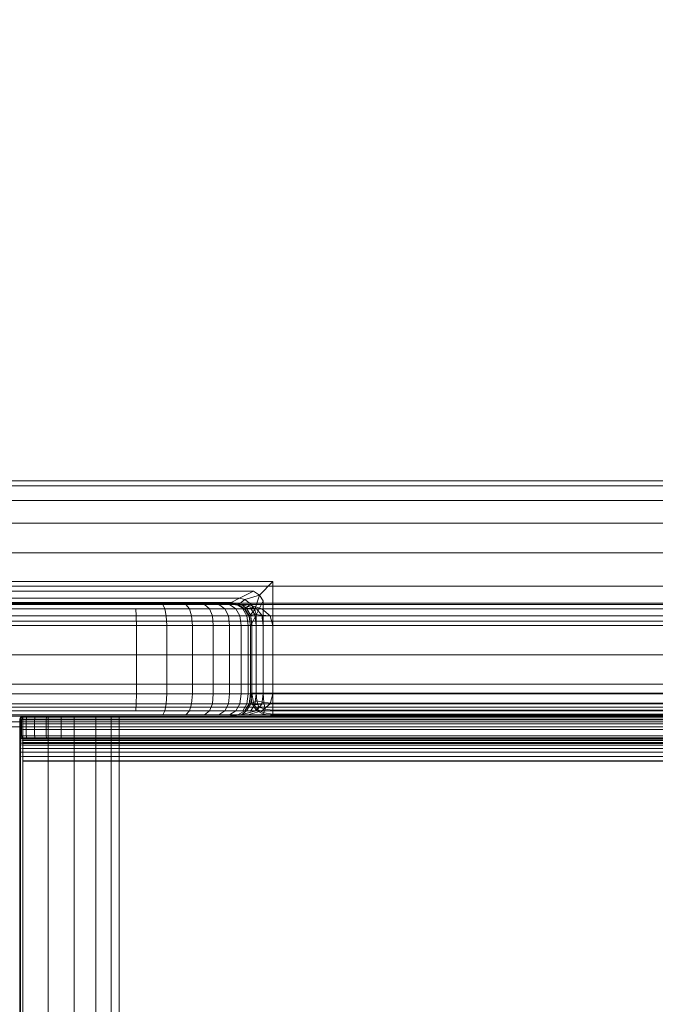
# Model space of a CAD drawing. Units: millimetres. Extents: x -2419 to 3788, y -1089 to 8986.
# Drawn here: x 1394 to 1479, y 1997 to 2129 of the extents above; entities that cross this region are included whole.
import ezdxf

# ---------------------------------------------------------------- set-up
doc = ezdxf.new("R2010")
doc.units = ezdxf.units.MM
doc.layers.add('размер', color=92, linetype='Continuous', lineweight=15)
doc.styles.get("Standard").update_dxf_attribs({"font": 'txt.shx'})
doc.dimstyles.new('Размер М1.1', dxfattribs={"dimtxt": 300, "dimasz": 200, "dimexe": 1, "dimexo": 1, "dimgap": 50, "dimtad": 1, "dimdec": 0, "dimzin": 0, "dimtxsty": 'Standard', "dimcen": 2.5, "dimazin": 0, "dimtfac": 1, "dimtmove": 0, "dimatfit": 3, "dimfxl": 1, "dimtzin": 0, "dimarcsym": 0})

# ---------------------------------------------------------------- blocks, each defined once
blk = doc.blocks.new('*D7')
at = {"layer": 'Defpoints', "color": 0, "transparency": 16777216}
for p in [(1167.06, 4770.78), (-2137.8, -1088.79), (1641.06, -1088.79)]:
    blk.add_point(p, dxfattribs=at)
at = {"layer": 'размер', "color": 0, "lineweight": -2, "transparency": 16777216}
for p, q in [((1166.06, 4770.78), (-2138.8, 4770.78)), ((-2137.8, 4570.78), (-2137.8, -888.79)), ((1640.06, -1088.79), (-2138.8, -1088.79))]:
    blk.add_line(p, q, dxfattribs=at)
at = {"layer": 'размер', "color": 0, "transparency": 16777216}
for points in [[(-2171.14, 4570.78), (-2104.47, 4570.78), (-2137.8, 4770.78)], [(-2171.14, -888.79), (-2104.47, -888.79), (-2137.8, -1088.79)]]:
    blk.add_solid(points, dxfattribs=at)
at = {"layer": 'размер', "color": 0, "transparency": 16777216, "insert": (-2287.8, 1841), "char_height": 200, "attachment_point": 5, "rotation": 90}
blk.add_mtext('5900', dxfattribs=at)

msp = doc.modelspace()

# ---------------------------------------------------------------- linework, layer by layer
at = {"color": 0, "linetype": 'Continuous', "lineweight": 0}
for p, q in [((1922.5, 2067.28), (1359.63, 2067.28)), ((1922.5, 2066.61), (1359.63, 2066.61)), ((1934.55, 2064.66), (1347.57, 2064.66)), ((1922.5, 2064.66), (1359.63, 2064.66)), ((1922.5, 2061.59), (1359.63, 2061.59)), ((1934.55, 2057.64), (1347.57, 2057.64)), ((1922.5, 2057.64), (1359.63, 2057.64)), ((1934.55, 2053.13), (1347.57, 2053.13)), ((1349.8, 2053.78), (1428.06, 2053.78)), ((1922.5, 2053.13), (1359.63, 2053.13)), ((1428.06, 2053.78), (1426.24, 2051.96)), ((1428.06, 2053.78), (1426.24, 2051.96)), ((1428.06, 2053.78), (1428.06, 2038.78)), ((1428.06, 2053.78), (1428.06, 2053.78)), ((1428.06, 2038.78), (1428.06, 2053.78)), ((1349.92, 2052.47), (1425.44, 2052.47)), ((1350, 2051.53), (1423.56, 2051.53)), ((1423.56, 2051.53), (1422.44, 2050.97)), ((1423.56, 2051.53), (1422.44, 2050.97)), ((1423.56, 2051.53), (1425.44, 2052.47)), ((1423.56, 2051.53), (1425.44, 2052.47)), ((1423.56, 2051.53), (1423.56, 2051.53)), ((1423.56, 2051.53), (1424.31, 2051.34)), ((1423.56, 2051.53), (1424.31, 2051.34)), ((1424.31, 2051.34), (1423.56, 2050.78)), ((1424.31, 2051.34), (1423.56, 2050.78)), ((1424.31, 2051.34), (1426.24, 2051.96)), ((1424.31, 2051.34), (1426.24, 2051.96)), ((1425.06, 2050.78), (1424.31, 2051.34)), ((1425.06, 2050.78), (1424.31, 2051.34)), ((1425.44, 2052.47), (1425.44, 2052.47)), ((1425.44, 2052.47), (1426.24, 2051.96)), ((1425.44, 2052.47), (1426.24, 2051.96)), ((1425.62, 2050.03), (1426.24, 2051.96)), ((1425.62, 2050.03), (1426.24, 2051.96)), ((1426.75, 2051.16), (1426.24, 2051.96)), ((1426.75, 2051.16), (1426.24, 2051.96)), ((1348.06, 2050.87), (1405.06, 2050.87)), ((1348.06, 2050.68), (1405.06, 2050.68)), ((1405.06, 2050.12), (1348.06, 2050.12)), ((1422.44, 2050.97), (1350.05, 2050.97)), ((1422.06, 2050.78), (1350.06, 2050.78)), ((1934.06, 2050.12), (1352.4, 2050.12)), ((1934.06, 2050.68), (1352.65, 2050.68)), ((1934.06, 2050.87), (1352.99, 2050.87)), ((1357.15, 2050.87), (1405.06, 2050.87)), ((1357.15, 2050.87), (1412.84, 2050.87)), ((1365.84, 2050.87), (1415.69, 2050.87)), ((1405.06, 2050.87), (1409.31, 2050.87)), ((1405.06, 2050.87), (1419.67, 2050.87)), ((1405.06, 2050.87), (1419.67, 2050.87)), ((1405.06, 2050.68), (1409.5, 2050.68)), ((1405.06, 2050.12), (1409.64, 2050.12)), ((1409.31, 2050.87), (1412.84, 2050.87)), ((1409.31, 2050.87), (1420.96, 2050.87)), ((1409.5, 2050.68), (1413.27, 2050.68)), ((1409.64, 2050.12), (1413.57, 2050.12)), ((1409.64, 2050.12), (1409.72, 2049.18)), ((1412.84, 2050.87), (1415.69, 2050.87)), ((1413.27, 2050.68), (1416.37, 2050.68)), ((1413.57, 2050.12), (1413.27, 2050.68)), ((1416.86, 2050.12), (1413.57, 2050.12)), ((1413.57, 2050.12), (1413.75, 2049.18)), ((1415.69, 2050.87), (1417.92, 2050.87)), ((1416.37, 2050.68), (1418.86, 2050.68)), ((1416.86, 2050.12), (1416.37, 2050.68)), ((1419.53, 2050.12), (1416.86, 2050.12)), ((1416.86, 2050.12), (1417.15, 2049.18)), ((1417.92, 2050.87), (1419.67, 2050.87)), ((1417.92, 2050.87), (1419.67, 2050.87)), ((1419.53, 2050.12), (1418.86, 2050.68)), ((1418.86, 2050.68), (1420.8, 2050.68)), ((1421.6, 2050.12), (1419.53, 2050.12)), ((1419.53, 2050.12), (1419.93, 2049.18)), ((1419.67, 2050.87), (1420.96, 2050.87)), ((1421.6, 2050.12), (1420.8, 2050.68)), ((1420.8, 2050.68), (1422.21, 2050.68)), ((1420.96, 2050.87), (1421.77, 2050.87)), ((1420.96, 2050.87), (1421.77, 2050.87)), ((1423.1, 2050.12), (1421.6, 2050.12)), ((1421.6, 2050.12), (1422.09, 2049.18)), ((1421.77, 2050.87), (1422.07, 2050.87)), ((1421.77, 2050.87), (1422.07, 2050.87)), ((1421.77, 2050.87), (1422.06, 2050.87)), ((1422.06, 2050.78), (1422.44, 2050.97)), ((1422.06, 2050.78), (1422.44, 2050.97)), ((1422.06, 2050.87), (1860.06, 2050.87)), ((1422.06, 2050.87), (1423.37, 2050.68)), ((1422.06, 2050.87), (1423.88, 2050.64)), ((1934.06, 2050.87), (1422.06, 2050.87)), ((1422.06, 2050.78), (1422.06, 2050.78)), ((1422.06, 2050.78), (1423.37, 2050.59)), ((1422.06, 2050.78), (1423.37, 2050.59)), ((1422.07, 2050.87), (1423.38, 2050.68)), ((1423.1, 2050.12), (1422.21, 2050.68)), ((1422.21, 2050.68), (1423.08, 2050.68)), ((1422.44, 2050.97), (1422.44, 2050.97)), ((1422.44, 2050.97), (1423.56, 2050.78)), ((1422.44, 2050.97), (1423.56, 2050.78)), ((1423.08, 2050.68), (1423.38, 2050.68)), ((1424.01, 2050.12), (1423.1, 2050.12)), ((1423.1, 2050.12), (1423.63, 2049.18)), ((1423.37, 2050.59), (1423.56, 2050.78)), ((1423.37, 2050.59), (1423.56, 2050.78)), ((1424.31, 2050.12), (1423.37, 2050.68)), ((1423.37, 2050.68), (1423.88, 2050.64)), ((1423.37, 2050.59), (1423.37, 2050.59)), ((1424.31, 2050.03), (1423.37, 2050.59)), ((1424.31, 2050.03), (1423.37, 2050.59)), ((1424.31, 2050.12), (1423.38, 2050.68)), ((1424.5, 2050.22), (1423.56, 2050.78)), ((1424.5, 2050.22), (1423.56, 2050.78)), ((1424.69, 2050.68), (1423.88, 2050.64)), ((1425.81, 2050.15), (1423.88, 2050.64)), ((1424.5, 2050.15), (1423.88, 2050.64)), ((1424.31, 2050.12), (1424.01, 2050.12)), ((1424.01, 2050.12), (1424.56, 2049.18)), ((1424.31, 2050.03), (1424.5, 2050.22)), ((1424.31, 2050.03), (1424.5, 2050.22)), ((1424.31, 2050.12), (1424.5, 2050.15)), ((1424.31, 2050.12), (1424.88, 2049.18)), ((1424.31, 2050.12), (1424.87, 2049.18)), ((1424.31, 2050.03), (1424.87, 2049.09)), ((1424.31, 2050.03), (1424.31, 2050.03)), ((1424.31, 2050.03), (1424.87, 2049.09)), ((1425.06, 2050.78), (1424.5, 2050.22)), ((1425.06, 2050.78), (1424.5, 2050.22)), ((1424.5, 2050.22), (1425.06, 2049.28)), ((1424.5, 2050.22), (1425.06, 2049.28)), ((1425.06, 2050.18), (1424.5, 2050.15)), ((1424.5, 2050.15), (1425.06, 2049.27)), ((1426.56, 2050.12), (1424.69, 2050.68)), ((1424.69, 2050.68), (1857.44, 2050.68)), ((1425.06, 2050.78), (1425.62, 2050.03)), ((1425.06, 2050.78), (1425.62, 2050.03)), ((1425.06, 2050.18), (1425.81, 2050.15)), ((1425.06, 2050.18), (1425.62, 2049.35)), ((1425.62, 2050.03), (1425.06, 2049.28)), ((1425.62, 2050.03), (1425.06, 2049.28)), ((1425.81, 2049.28), (1425.62, 2050.03)), ((1425.81, 2049.28), (1425.62, 2050.03)), ((1425.81, 2049.28), (1426.75, 2051.16)), ((1425.81, 2049.28), (1426.75, 2051.16)), ((1426.56, 2050.12), (1425.81, 2050.15)), ((1425.81, 2050.15), (1426.56, 2049.27)), ((1426.56, 2050.12), (1855.56, 2050.12)), ((1426.56, 2050.12), (1427.69, 2049.18)), ((1426.75, 2051.16), (1426.75, 2038.78)), ((1426.75, 2038.78), (1426.75, 2051.16)), ((1405.06, 2049.18), (1348.06, 2049.18)), ((1352.25, 2049.18), (1934.06, 2049.18)), ((1405.06, 2049.18), (1409.72, 2049.18)), ((1409.72, 2049.18), (1413.75, 2049.18)), ((1409.75, 2047.87), (1409.72, 2049.18)), ((1417.15, 2049.18), (1413.75, 2049.18)), ((1413.81, 2047.87), (1413.75, 2049.18)), ((1419.93, 2049.18), (1417.15, 2049.18)), ((1417.25, 2047.87), (1417.15, 2049.18)), ((1422.09, 2049.18), (1419.93, 2049.18)), ((1420.06, 2047.87), (1419.93, 2049.18)), ((1422.25, 2047.87), (1422.09, 2049.18)), ((1423.63, 2049.18), (1422.09, 2049.18)), ((1423.81, 2047.87), (1423.63, 2049.18)), ((1424.56, 2049.18), (1423.63, 2049.18)), ((1424.75, 2047.87), (1424.56, 2049.18)), ((1424.88, 2049.18), (1424.56, 2049.18)), ((1424.87, 2049.09), (1425.06, 2049.28)), ((1424.87, 2049.09), (1425.06, 2049.28)), ((1424.87, 2049.18), (1425.06, 2049.27)), ((1424.88, 2049.18), (1424.87, 2049.18)), ((1425.06, 2047.87), (1424.87, 2049.18)), ((1424.87, 2049.09), (1424.87, 2049.09)), ((1425.06, 2047.78), (1424.87, 2049.09)), ((1425.06, 2047.78), (1424.87, 2049.09)), ((1425.06, 2047.87), (1424.88, 2049.18)), ((1425.62, 2049.35), (1425.06, 2049.27)), ((1425.25, 2048.16), (1425.06, 2049.28)), ((1425.25, 2048.16), (1425.06, 2049.28)), ((1425.25, 2047.87), (1425.06, 2049.27)), ((1425.81, 2049.28), (1425.25, 2048.16)), ((1425.81, 2049.28), (1425.25, 2048.16)), ((1425.62, 2049.35), (1426.56, 2049.27)), ((1425.81, 2047.87), (1425.62, 2049.35)), ((1425.81, 2049.28), (1425.81, 2038.78)), ((1425.81, 2038.78), (1425.81, 2049.28)), ((1427.69, 2049.18), (1426.56, 2049.27)), ((1426.75, 2047.87), (1426.56, 2049.27)), ((1854.44, 2049.18), (1427.69, 2049.18)), ((1428.06, 2047.87), (1427.69, 2049.18)), ((1405.06, 2047.87), (1348.06, 2047.87)), ((1352.2, 2047.87), (1934.06, 2047.87)), ((1922.5, 2048.43), (1359.63, 2048.43)), ((1405.06, 2047.87), (1409.75, 2047.87)), ((1409.75, 2047.87), (1413.81, 2047.87)), ((1409.75, 2038.69), (1409.75, 2047.87)), ((1417.25, 2047.87), (1413.81, 2047.87)), ((1413.81, 2038.69), (1413.81, 2047.87)), ((1420.06, 2047.87), (1417.25, 2047.87)), ((1417.25, 2038.69), (1417.25, 2047.87)), ((1422.25, 2047.87), (1420.06, 2047.87)), ((1420.06, 2038.69), (1420.06, 2047.87)), ((1423.81, 2047.87), (1422.25, 2047.87)), ((1422.25, 2047.87), (1422.25, 2038.69)), ((1424.75, 2047.87), (1423.81, 2047.87)), ((1423.81, 2047.87), (1423.81, 2038.69)), ((1425.06, 2047.87), (1424.75, 2047.87)), ((1424.75, 2047.87), (1424.75, 2038.69)), ((1425.06, 2047.78), (1425.25, 2048.16)), ((1425.06, 2047.78), (1425.25, 2048.16)), ((1425.06, 2047.87), (1425.25, 2047.87)), ((1425.06, 2047.87), (1425.06, 2038.69)), ((1425.06, 2047.78), (1425.06, 2038.78)), ((1425.06, 2047.78), (1425.06, 2038.78)), ((1425.06, 2047.78), (1425.06, 2047.78)), ((1425.25, 2048.16), (1425.25, 2038.78)), ((1425.25, 2048.16), (1425.25, 2038.78)), ((1425.25, 2038.69), (1425.25, 2047.87)), ((1425.81, 2047.87), (1425.25, 2047.87)), ((1425.81, 2047.87), (1426.75, 2047.87)), ((1425.81, 2047.87), (1425.81, 2038.69)), ((1426.75, 2047.87), (1426.75, 2038.69)), ((1428.06, 2047.87), (1426.75, 2047.87)), ((1428.06, 2047.87), (1428.06, 2038.69)), ((1854.06, 2047.87), (1428.06, 2047.87)), ((1934.55, 2043.93), (1347.57, 2043.93)), ((1922.5, 2043.93), (1359.63, 2043.93)), ((1922.5, 2039.98), (1359.63, 2039.98)), ((1405.06, 2038.69), (1348.06, 2038.69)), ((1352.2, 2038.69), (1934.06, 2038.69)), ((1937.06, 2038.69), (1364.64, 2038.69)), ((1405.06, 2038.69), (1409.75, 2038.69)), ((1409.75, 2038.69), (1409.72, 2037.38)), ((1409.75, 2038.69), (1413.81, 2038.69)), ((1413.81, 2038.69), (1413.75, 2037.38)), ((1413.81, 2038.69), (1417.25, 2038.69)), ((1417.25, 2038.69), (1417.15, 2037.38)), ((1417.25, 2038.69), (1420.06, 2038.69)), ((1420.06, 2038.69), (1419.93, 2037.38)), ((1420.06, 2038.69), (1422.25, 2038.69)), ((1422.25, 2038.69), (1422.09, 2037.38)), ((1423.81, 2038.69), (1422.25, 2038.69)), ((1423.81, 2038.69), (1423.63, 2037.38)), ((1424.75, 2038.69), (1423.81, 2038.69)), ((1424.75, 2038.69), (1424.56, 2037.38)), ((1425.06, 2038.69), (1424.75, 2038.69)), ((1425.06, 2038.69), (1424.87, 2037.38)), ((1425.06, 2038.78), (1425.25, 2038.78)), ((1425.06, 2038.78), (1425.25, 2037.47)), ((1425.06, 2038.78), (1425.25, 2037.47)), ((1425.06, 2038.69), (1425.25, 2038.69)), ((1425.25, 2038.69), (1425.06, 2037.3)), ((1425.81, 2038.78), (1425.25, 2038.78)), ((1425.25, 2038.78), (1425.44, 2037.56)), ((1425.25, 2038.78), (1425.44, 2037.56)), ((1425.81, 2038.69), (1425.25, 2038.69)), ((1425.81, 2038.69), (1425.62, 2037.21)), ((1425.81, 2038.78), (1426.75, 2038.78)), ((1425.81, 2038.78), (1425.91, 2037.75)), ((1425.81, 2038.78), (1425.91, 2037.75)), ((1425.81, 2038.69), (1426.75, 2038.69)), ((1426.75, 2038.69), (1426.56, 2037.3)), ((1428.06, 2038.78), (1426.75, 2038.78)), ((1426.75, 2038.78), (1426.84, 2037.56)), ((1426.75, 2038.78), (1426.84, 2037.56)), ((1428.06, 2038.69), (1426.75, 2038.69)), ((1428.06, 2038.69), (1427.69, 2037.38)), ((1428.06, 2038.78), (1854.06, 2038.78)), ((1428.06, 2038.78), (1428.06, 2037.47)), ((1428.06, 2038.78), (1428.06, 2037.47)), ((1854.06, 2038.69), (1428.06, 2038.69)), ((1936.88, 2037.38), (1345.25, 2037.38)), ((1405.05, 2037.38), (1348.06, 2037.38)), ((1922.5, 2036.9), (1359.63, 2036.9)), ((1405.05, 2037.38), (1409.72, 2037.38)), ((1409.64, 2036.44), (1409.72, 2037.38)), ((1409.72, 2037.38), (1413.75, 2037.38)), ((1413.57, 2036.44), (1413.75, 2037.38)), ((1413.75, 2037.38), (1417.15, 2037.38)), ((1416.86, 2036.44), (1417.15, 2037.38)), ((1417.15, 2037.38), (1419.93, 2037.38)), ((1419.53, 2036.44), (1419.93, 2037.38)), ((1419.93, 2037.38), (1422.09, 2037.38)), ((1421.6, 2036.44), (1422.09, 2037.38)), ((1423.63, 2037.38), (1422.09, 2037.38)), ((1423.1, 2036.44), (1423.63, 2037.38)), ((1424.56, 2037.38), (1423.63, 2037.38)), ((1424.01, 2036.44), (1424.56, 2037.38)), ((1424.31, 2036.44), (1424.87, 2037.38)), ((1424.5, 2036.41), (1425.06, 2037.3)), ((1424.87, 2037.38), (1424.56, 2037.38)), ((1424.87, 2037.38), (1425.06, 2037.3)), ((1425.62, 2037.21), (1425.06, 2037.3)), ((1425.06, 2036.39), (1425.62, 2037.21)), ((1425.25, 2037.47), (1425.44, 2037.56)), ((1425.25, 2037.47), (1425.44, 2037.56)), ((1425.25, 2037.47), (1425.25, 2037.47)), ((1425.81, 2036.53), (1425.25, 2037.47)), ((1425.81, 2036.53), (1425.25, 2037.47)), ((1425.91, 2037.75), (1425.44, 2037.56)), ((1425.91, 2037.75), (1425.44, 2037.56)), ((1425.91, 2036.63), (1425.44, 2037.56)), ((1425.91, 2036.63), (1425.44, 2037.56)), ((1425.62, 2037.21), (1426.56, 2037.3)), ((1425.81, 2036.41), (1426.56, 2037.3)), ((1425.91, 2037.75), (1426.84, 2037.56)), ((1426.19, 2036.91), (1425.91, 2037.75)), ((1426.19, 2036.91), (1425.91, 2037.75)), ((1425.91, 2037.75), (1426.84, 2037.56)), ((1426.19, 2036.91), (1425.91, 2036.63)), ((1426.19, 2036.91), (1425.91, 2036.63)), ((1426.19, 2036.91), (1427.03, 2036.63)), ((1426.19, 2036.91), (1427.03, 2036.63)), ((1426.56, 2036.44), (1427.69, 2037.38)), ((1427.69, 2037.38), (1426.56, 2037.3)), ((1427.03, 2036.63), (1426.84, 2037.56)), ((1428.06, 2037.47), (1426.84, 2037.56)), ((1427.03, 2036.63), (1426.84, 2037.56)), ((1428.06, 2037.47), (1426.84, 2037.56)), ((1854.44, 2037.38), (1427.69, 2037.38)), ((1428.06, 2037.47), (1854.06, 2037.47)), ((1428.06, 2036.53), (1428.06, 2037.47)), ((1428.06, 2036.53), (1428.06, 2037.47)), ((1936.31, 2036.44), (1345.81, 2036.44)), ((1405.01, 2036.44), (1348.06, 2036.44)), ((1404.95, 2035.88), (1348.06, 2035.88)), ((1404.86, 2035.69), (1348.06, 2035.69)), ((1352.65, 2035.88), (1935.38, 2035.88)), ((1352.99, 2035.69), (1934.06, 2035.69)), ((1357.15, 2035.69), (1412.84, 2035.69)), ((1357.15, 2035.69), (1404.86, 2035.69)), ((1363.64, 2035.69), (1417.92, 2035.69)), ((1394.06, 2035.69), (1397.87, 2035.69)), ((1394.17, 2035.59), (1394.07, 2035.29)), ((1394.17, 2035.59), (1394.47, 2035.69)), ((1394.17, 2035.59), (1394.39, 2035.59)), ((1394.17, 2035.59), (1394.17, 2035.47)), ((1394.17, 2035.59), (1394.17, 2035.59)), ((1394.17, 2035.47), (1394.47, 2035.57)), ((1394.17, 2035.47), (1394.17, 2035.13)), ((1394.39, 2035.59), (1394.29, 2035.29)), ((1394.39, 2035.59), (1395.04, 2035.59)), ((1394.47, 2035.69), (1394.47, 2035.57)), ((1394.47, 2035.69), (1394.47, 2035.69)), ((1394.47, 2035.69), (1887.67, 2035.69)), ((1394.47, 2035.69), (1887.67, 2035.69)), ((1394.47, 2035.69), (1887.67, 2035.69)), ((1394.47, 2035.57), (1394.47, 2035.22)), ((1394.47, 2035.57), (1887.67, 2035.57)), ((1394.68, 2035.69), (1395.31, 2035.69)), ((1395.04, 2035.59), (1394.95, 2035.29)), ((1395.04, 2035.59), (1396.14, 2035.59)), ((1395.31, 2035.69), (1396.35, 2035.69)), ((1395.31, 2035.69), (1886.82, 2035.69)), ((1396.14, 2035.59), (1396.07, 2035.29)), ((1396.14, 2035.59), (1396.35, 2035.69)), ((1396.14, 2035.59), (1397.67, 2035.59)), ((1396.35, 2035.69), (1402.1, 2035.69)), ((1396.35, 2035.69), (1880.07, 2035.69)), ((1396.35, 2035.69), (1886.82, 2035.69)), ((1397.67, 2035.59), (1397.62, 2035.29)), ((1397.67, 2035.59), (1399.64, 2035.59)), ((1397.87, 2035.69), (1397.87, 2034.28)), ((1397.87, 2035.69), (1401.36, 2035.69)), ((1399.64, 2035.59), (1399.62, 2035.29)), ((1399.64, 2035.59), (1402.07, 2035.59)), ((1401.36, 2035.69), (1401.36, 2034.28)), ((1401.36, 2035.69), (1404.27, 2035.69)), ((1401.36, 2035.69), (1401.36, 1941.68)), ((1402.07, 2035.59), (1880.07, 2035.59)), ((1402.1, 2035.69), (1880.07, 2035.69)), ((1404.27, 2035.69), (1404.27, 2034.28)), ((1404.27, 2035.69), (1406.34, 2035.69)), ((1409.31, 2035.69), (1404.86, 2035.69)), ((1417.92, 2035.69), (1404.86, 2035.69)), ((1409.5, 2035.88), (1404.95, 2035.88)), ((1405.01, 2036.44), (1409.64, 2036.44)), ((1406.34, 2035.69), (1406.34, 2034.28)), ((1406.34, 2035.69), (1407.43, 2035.69)), ((1407.43, 2035.69), (1407.43, 2034.28)), ((1412.84, 2035.69), (1409.31, 2035.69)), ((1419.67, 2035.69), (1409.31, 2035.69)), ((1413.27, 2035.88), (1409.5, 2035.88)), ((1409.64, 2036.44), (1413.57, 2036.44)), ((1415.69, 2035.69), (1412.84, 2035.69)), ((1413.57, 2036.44), (1413.27, 2035.88)), ((1416.37, 2035.88), (1413.27, 2035.88)), ((1413.57, 2036.44), (1416.86, 2036.44)), ((1417.92, 2035.69), (1415.69, 2035.69)), ((1415.69, 2035.69), (1417.92, 2035.69)), ((1416.86, 2036.44), (1416.37, 2035.88)), ((1418.86, 2035.88), (1416.37, 2035.88)), ((1416.86, 2036.44), (1419.53, 2036.44)), ((1419.67, 2035.69), (1417.92, 2035.69)), ((1419.53, 2036.44), (1418.86, 2035.88)), ((1420.8, 2035.88), (1418.86, 2035.88)), ((1419.53, 2036.44), (1421.6, 2036.44)), ((1420.96, 2035.69), (1419.67, 2035.69)), ((1421.6, 2036.44), (1420.8, 2035.88)), ((1422.21, 2035.88), (1420.8, 2035.88)), ((1421.77, 2035.69), (1420.96, 2035.69)), ((1423.1, 2036.44), (1421.6, 2036.44)), ((1422.06, 2035.69), (1421.77, 2035.69)), ((1421.77, 2035.69), (1422.06, 2035.69)), ((1421.77, 2035.69), (1422.06, 2035.69)), ((1422.06, 2035.69), (1423.88, 2035.92)), ((1422.06, 2035.69), (1423.37, 2035.88)), ((1860.06, 2035.69), (1422.06, 2035.69)), ((1934.06, 2035.69), (1422.06, 2035.69)), ((1423.1, 2036.44), (1422.21, 2035.88)), ((1423.08, 2035.88), (1422.21, 2035.88)), ((1423.37, 2035.88), (1423.08, 2035.88)), ((1424.01, 2036.44), (1423.1, 2036.44)), ((1424.31, 2036.44), (1423.37, 2035.88)), ((1423.37, 2035.88), (1423.88, 2035.92)), ((1424.5, 2036.41), (1423.88, 2035.92)), ((1425.81, 2036.41), (1423.88, 2035.92)), ((1424.69, 2035.88), (1423.88, 2035.92)), ((1424.31, 2036.44), (1424.01, 2036.44)), ((1424.31, 2036.44), (1424.5, 2036.41)), ((1425.06, 2036.39), (1424.5, 2036.41)), ((1426.56, 2036.44), (1424.69, 2035.88)), ((1857.44, 2035.88), (1424.69, 2035.88)), ((1425.06, 2036.39), (1425.81, 2036.41)), ((1425.81, 2036.53), (1425.91, 2036.63)), ((1425.81, 2036.53), (1425.91, 2036.63)), ((1425.81, 2036.53), (1425.81, 2036.53)), ((1425.81, 2036.53), (1426.75, 2035.97)), ((1425.81, 2036.53), (1426.75, 2035.97)), ((1426.56, 2036.44), (1425.81, 2036.41)), ((1425.91, 2036.63), (1426.84, 2036.16)), ((1425.91, 2036.63), (1426.84, 2036.16)), ((1426.56, 2036.44), (1855.56, 2036.44)), ((1426.75, 2035.97), (1426.84, 2036.16)), ((1426.75, 2035.97), (1426.84, 2036.16)), ((1426.75, 2035.97), (1426.75, 2035.97)), ((1428.06, 2035.78), (1426.75, 2035.97)), ((1428.06, 2035.78), (1426.75, 2035.97)), ((1427.03, 2036.63), (1426.84, 2036.16)), ((1427.03, 2036.63), (1426.84, 2036.16)), ((1428.06, 2035.97), (1426.84, 2036.16)), ((1428.06, 2035.97), (1426.84, 2036.16)), ((1428.06, 2036.53), (1427.03, 2036.63)), ((1428.06, 2036.53), (1427.03, 2036.63)), ((1854.06, 2036.53), (1428.06, 2036.53)), ((1428.06, 2036.53), (1428.06, 2035.97)), ((1428.06, 2036.53), (1428.06, 2035.97)), ((1428.06, 2035.78), (1428.06, 2035.97)), ((1854.06, 2035.97), (1428.06, 2035.97)), ((1428.06, 2035.78), (1428.06, 2035.97)), ((1854.06, 2035.78), (1428.06, 2035.78)), ((1922.5, 2034.95), (1359.63, 2034.95)), ((1922.5, 2034.28), (1359.63, 2034.28)), ((1394.07, 2035.29), (1394.29, 2035.29)), ((1394.07, 2035.29), (1394.07, 2035.18)), ((1394.07, 2035.29), (1394.07, 2035.29)), ((1394.07, 2033.09), (1394.07, 2035.29)), ((1394.07, 2035.18), (1394.07, 2034.85)), ((1394.07, 2034.85), (1394.07, 2034.33)), ((1394.07, 2034.33), (1394.07, 2033.65)), ((1394.17, 2035.13), (1394.47, 2035.22)), ((1394.17, 2035.13), (1394.17, 2034.58)), ((1394.17, 2034.58), (1394.47, 2034.66)), ((1394.17, 2034.58), (1394.17, 2033.86)), ((1394.29, 2035.29), (1394.95, 2035.29)), ((1394.29, 2033.09), (1394.29, 2035.29)), ((1394.47, 2035.22), (1394.47, 2034.66)), ((1394.47, 2035.22), (1887.67, 2035.22)), ((1394.47, 2034.66), (1394.47, 2033.93)), ((1394.47, 2034.66), (1887.67, 2034.66)), ((1394.95, 2035.29), (1396.07, 2035.29)), ((1394.95, 2033.09), (1394.95, 2035.29)), ((1396.07, 2035.29), (1397.62, 2035.29)), ((1396.07, 2033.09), (1396.07, 2035.29)), ((1397.62, 2035.29), (1399.62, 2035.29)), ((1397.62, 2033.09), (1397.62, 2035.29)), ((1397.87, 2034.28), (1397.87, 1941.38)), ((1399.62, 2035.29), (1402.07, 2035.29)), ((1399.62, 2033.09), (1399.62, 2035.29)), ((1401.36, 2034.28), (1401.36, 1941.4)), ((1402.07, 2035.29), (1880.07, 2035.29)), ((1404.27, 2034.28), (1404.27, 1941.43)), ((1406.34, 2034.28), (1406.34, 1941.47)), ((1407.43, 2034.28), (1407.43, 1941.52)), ((1394.07, 2033.65), (1394.07, 2032.82)), ((1394.29, 2033.09), (1394.07, 2033.09)), ((1394.17, 2032.79), (1394.07, 2033.09)), ((1394.07, 2033.09), (1394.07, 2033.09)), ((1394.07, 2033.09), (1394.17, 2032.79)), ((1394.07, 2032.82), (1394.07, 2031.87)), ((1394.17, 2033.86), (1394.47, 2033.93)), ((1394.17, 2033.86), (1394.17, 2032.99)), ((1394.17, 2032.99), (1394.47, 2033.05)), ((1394.17, 2032.99), (1394.17, 2031.99)), ((1394.39, 2032.79), (1394.17, 2032.79)), ((1394.17, 2032.79), (1394.17, 2032.73)), ((1394.17, 2032.79), (1394.17, 2032.79)), ((1394.17, 2032.79), (1394.47, 2032.69)), ((1394.17, 2032.79), (1394.46, 2032.69)), ((1394.95, 2033.09), (1394.29, 2033.09)), ((1394.39, 2032.79), (1394.29, 2033.09)), ((1395.04, 2032.79), (1394.39, 2032.79)), ((1394.47, 2033.93), (1394.47, 2033.05)), ((1394.47, 2033.93), (1407.43, 2033.93)), ((1394.47, 2033.05), (1394.47, 2032.03)), ((1394.47, 2033.05), (1407.43, 2033.05)), ((1396.07, 2033.09), (1394.95, 2033.09)), ((1395.04, 2032.79), (1394.95, 2033.09)), ((1396.14, 2032.79), (1395.04, 2032.79)), ((1396.14, 2032.79), (1396.07, 2033.09)), ((1397.62, 2033.09), (1396.07, 2033.09)), ((1397.67, 2032.79), (1396.14, 2032.79)), ((1396.14, 2032.79), (1396.35, 2032.69)), ((1397.67, 2032.79), (1397.62, 2033.09)), ((1399.62, 2033.09), (1397.62, 2033.09)), ((1399.64, 2032.79), (1397.67, 2032.79)), ((1399.64, 2032.79), (1399.62, 2033.09)), ((1402.07, 2033.09), (1399.62, 2033.09)), ((1402.07, 2032.79), (1399.64, 2032.79)), ((1402.07, 2033.09), (1880.07, 2033.09)), ((1402.07, 2032.79), (1880.06, 2032.79)), ((1407.43, 2033.93), (1874.7, 2033.93)), ((1407.43, 2033.05), (1874.7, 2033.05)), ((1394.07, 2031.87), (1394.07, 2030.82)), ((1394.17, 2032.73), (1394.17, 2032.55)), ((1394.17, 2032.73), (1394.47, 2032.63)), ((1394.17, 2032.55), (1394.17, 2032.26)), ((1394.17, 2032.55), (1394.47, 2032.46)), ((1394.17, 2032.26), (1394.17, 2031.88)), ((1394.17, 2032.26), (1394.47, 2032.18)), ((1394.17, 2031.99), (1394.47, 2032.03)), ((1394.17, 2031.99), (1394.17, 2030.88)), ((1394.17, 2031.88), (1394.17, 2031.42)), ((1394.17, 2031.88), (1394.47, 2031.81)), ((1394.47, 2032.69), (1394.46, 2032.69)), ((1394.68, 2032.69), (1394.46, 2032.69)), ((1887.67, 2032.69), (1394.46, 2032.69)), ((1394.47, 2032.69), (1887.67, 2032.69)), ((1394.47, 2032.63), (1887.67, 2032.63)), ((1394.47, 2032.46), (1887.67, 2032.45)), ((1394.47, 2032.18), (1887.67, 2032.18)), ((1394.47, 2032.03), (1394.47, 2030.9)), ((1394.47, 2032.03), (1407.43, 2032.03)), ((1394.47, 2031.81), (1887.67, 2031.81)), ((1395.31, 2032.69), (1394.68, 2032.69)), ((1394.68, 2032.69), (1887.45, 2032.69)), ((1396.35, 2032.69), (1395.31, 2032.69)), ((1395.31, 2032.69), (1886.82, 2032.69)), ((1395.31, 2032.69), (1885.78, 2032.69)), ((1396.35, 2032.69), (1885.78, 2032.69)), ((1402.07, 2032.69), (1396.35, 2032.69)), ((1399.7, 2032.69), (1397.8, 2032.69)), ((1402.07, 2032.69), (1399.7, 2032.69)), ((1402.07, 2032.69), (1880.03, 2032.69)), ((1402.07, 2032.69), (1885.78, 2032.69)), ((1407.43, 2032.03), (1874.7, 2032.03)), ((1394.07, 2030.82), (1394.07, 2029.71)), ((1394.17, 2031.42), (1394.17, 2030.9)), ((1394.17, 2031.42), (1394.47, 2031.37)), ((1394.17, 2030.9), (1394.17, 2030.88)), ((1394.17, 2030.88), (1394.47, 2030.9)), ((1394.17, 2030.9), (1394.47, 2030.86)), ((1394.17, 2030.88), (1394.17, 2029.72)), ((1394.17, 2030.32), (1394.47, 2030.3)), ((1394.47, 2031.37), (1887.67, 2031.37)), ((1394.47, 2030.9), (1394.47, 2029.73)), ((1394.47, 2030.9), (1407.43, 2030.9)), ((1394.47, 2030.86), (1887.67, 2030.86)), ((1394.47, 2030.3), (1887.67, 2030.3)), ((1407.43, 2030.9), (1874.7, 2030.9)), ((1394.07, 2029.71), (1394.07, 1822.08)), ((1394.17, 2029.72), (1394.17, 1822.08)), ((1394.17, 2029.72), (1394.17, 2029.7)), ((1394.47, 2029.73), (1394.47, 1822.08)), ((1394.47, 2029.73), (1394.47, 2029.69)), ((1394.47, 2029.73), (1407.43, 2029.73)), ((1394.47, 2029.69), (1887.67, 2029.69)), ((1407.43, 2029.73), (1874.7, 2029.73))]:
    msp.add_line(p, q, dxfattribs=at)

# ---------------------------------------------------------------- dimensions: what is measured, and where the dimension line sits
at = {"layer": 'размер'}
dim = msp.add_linear_dim(base=(-2137.8, -1088.79), p1=(1167.06, 4770.78), p2=(1641.06, -1088.79), angle=90, text='5900', dimstyle='Размер М1.1', override={"dimtxt": 200}, dxfattribs=at)
dim.commit()
dim.dimension.update_dxf_attribs({"geometry": '*D7', "text_midpoint": (-2287.8, 1841)})

doc.saveas('drawing.dxf')
